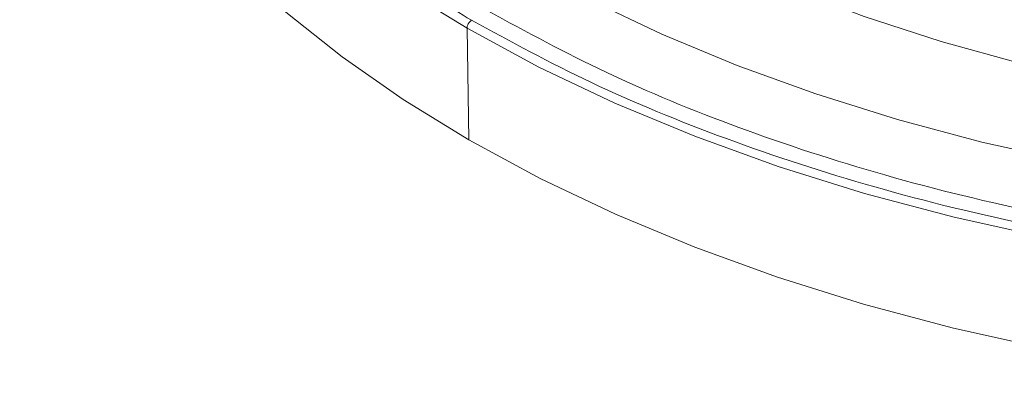
# Model space of a CAD drawing. Extents: x 0 to 113, y 0 to 88.
# Drawn here: x 85 to 87, y 9 to 10 of the extents above; entities that cross this region are included whole.
import ezdxf

# ---------------------------------------------------------------- set-up
doc = ezdxf.new("R2010")
doc.units = 0
doc.header["$LTSCALE"] = 0.75
doc.header["$MEASUREMENT"] = 0
doc.layers.add('A-BRACKET-DETAIL', color=3, linetype='CONTINUOUS', lineweight=0)

msp = doc.modelspace()

# ---------------------------------------------------------------- linework, layer by layer
at = {"layer": 'A-BRACKET-DETAIL', "linetype": 'Continuous', "lineweight": 15}
msp.add_line((85.7173, 9.692), (85.7133, 9.9549), dxfattribs=at)
at = {"layer": 'A-BRACKET-DETAIL', "linetype": 'Continuous', "lineweight": 15, "flags": 128}
for points in [[(84.8655, 11.721), (84.8479, 11.5951), (84.8444, 11.4689), (84.855, 11.3427), (84.8794, 11.2173), (84.9178, 11.093), (84.9699, 10.9704), (85.0355, 10.8499), (85.1143, 10.7321), (85.206, 10.6175), (85.3103, 10.5065), (85.4266, 10.3996), (85.5546, 10.2972), (85.6937, 10.1998), (85.8433, 10.1077), (86.0028, 10.0213), (86.1716, 9.941), (86.349, 9.8671), (86.5342, 9.8), (86.7264, 9.7398), (86.925, 9.6868), (87.129, 9.6413)], [(87.0168, 9.8716), (86.8291, 9.9236), (86.648, 9.9828), (86.4742, 10.049), (86.3085, 10.1217), (86.1517, 10.2008), (86.0045, 10.2857), (85.8676, 10.3762), (85.7416, 10.4719), (85.6271, 10.5722), (85.5245, 10.6768), (85.4344, 10.7851), (85.3572, 10.8967), (85.2932, 11.011), (85.2427, 11.1276), (85.206, 11.2459), (85.1832, 11.3653), (85.1744, 11.4854), (85.1746, 11.5224)], [(84.6605, 11.3971), (84.662, 11.3574), (84.6762, 11.2273), (84.7045, 11.0979), (84.7468, 10.9698), (84.803, 10.8435), (84.8728, 10.7195), (84.9559, 10.5983), (85.0521, 10.4803), (85.1609, 10.366), (85.282, 10.2559), (85.4147, 10.1504), (85.5587, 10.0499), (85.7133, 9.9549)], [(85.7173, 9.692), (85.563, 9.7869), (85.4192, 9.8873), (85.2866, 9.9926), (85.1658, 10.1025), (85.0571, 10.2166), (84.9611, 10.3344), (84.8781, 10.4555), (84.8084, 10.5793), (84.7523, 10.7054), (84.7101, 10.8333), (84.6818, 10.9624), (84.6676, 11.0924), (84.6661, 11.1319)], [(85.7133, 9.9549), (85.8823, 9.8634), (86.0611, 9.7784), (86.2491, 9.7003), (86.4454, 9.6292), (86.6491, 9.5657), (86.8596, 9.5098), (87.0758, 9.4619), (87.297, 9.4221), (87.5221, 9.3906), (87.7502, 9.3675), (87.9805, 9.353), (88.2119, 9.3471), (88.4435, 9.3497), (88.5268, 9.3528)], [(88.5294, 9.091), (88.4274, 9.0874), (88.1974, 9.0853), (87.9676, 9.0917), (87.739, 9.1066), (87.5126, 9.1299), (87.2891, 9.1616), (87.0697, 9.2014), (86.8551, 9.2493), (86.6462, 9.305), (86.444, 9.3683), (86.2492, 9.439), (86.0627, 9.5167), (85.8852, 9.6012), (85.7173, 9.692)]]:
    msp.add_lwpolyline(points, dxfattribs=at)
at = {"layer": 'A-BRACKET-DETAIL', "linetype": 'Continuous', "lineweight": 15}
for points, knots in [([(84.693, 11.6274), (84.6895, 11.61), (84.6764, 11.5437), (84.673, 11.4286), (84.6817, 11.2841), (84.7122, 11.1226), (84.7706, 10.9476), (84.864, 10.7641), (84.9789, 10.5959), (85.1102, 10.443), (85.2534, 10.3052), (85.4049, 10.1819), (85.5603, 10.0716), (85.6705, 10.0055), (85.7239, 9.9735)], [0, 0, 0, 0, 0.028879, 0.110271, 0.189868, 0.267622, 0.378557, 0.483734, 0.583175, 0.676987, 0.765343, 0.848461, 0.926591, 1, 1, 1, 1]), ([(88.5515, 9.4095), (88.4606, 9.4051), (88.2327, 9.394), (87.8661, 9.4078), (87.4601, 9.4469), (87.0675, 9.5136), (86.6959, 9.6044), (86.352, 9.7169), (86.0377, 9.8461), (85.8532, 9.9462), (85.7623, 9.9956)], [0, 0, 0, 0, 0.0892811, 0.2237447, 0.3581531, 0.4916148, 0.6234213, 0.7522684, 0.8779529, 1, 1, 1, 1]), ([(85.7239, 9.9735), (85.7227, 9.9727), (85.7213, 9.9717), (85.7187, 9.9689), (85.7174, 9.9673), (85.7153, 9.9636), (85.7145, 9.9617), (85.7135, 9.958), (85.7133, 9.9563), (85.7133, 9.9549)], [0, 0, 0, 0, 0.25, 0.25, 0.5, 0.5, 0.75, 0.75, 1, 1, 1, 1]), ([(85.7239, 9.9735), (85.8163, 9.9233), (86.0036, 9.8216), (86.3228, 9.6905), (86.6721, 9.5762), (87.0495, 9.4841), (87.4483, 9.4163), (87.8606, 9.3767), (88.2262, 9.3626), (88.451, 9.3735), (88.5367, 9.3777)], [0, 0, 0, 0, 0.122829, 0.249325, 0.379012, 0.511667, 0.645994, 0.781281, 0.916611, 1, 1, 1, 1])]:
    msp.add_open_spline(points, degree=3, knots=knots, dxfattribs=at)

doc.saveas('drawing.dxf')
